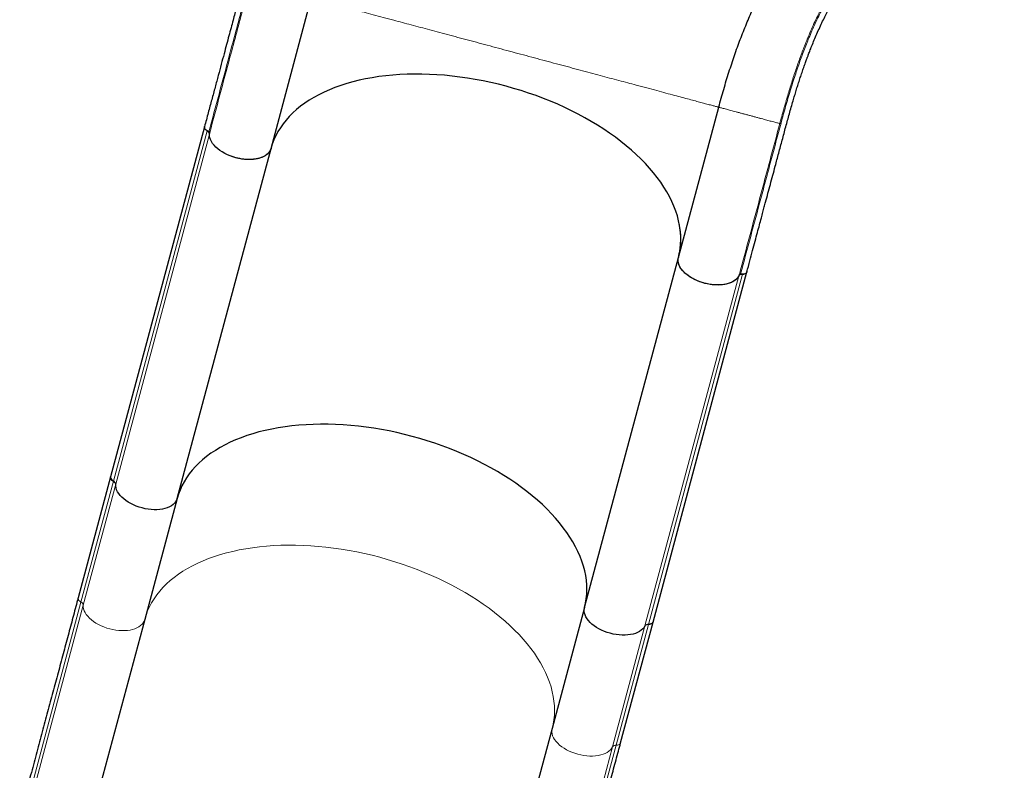
# Model space of a CAD drawing. Extents: x -96 to 723, y -33 to 712.
# Drawn here: x 177 to 224, y 199 to 235 of the extents above; entities that cross this region are included whole.
import ezdxf

# ---------------------------------------------------------------- set-up
doc = ezdxf.new("R2010")
doc.units = 0
doc.header["$LTSCALE"] = 0.125
doc.header["$MEASUREMENT"] = 0
doc.layers.add('CONTOUR', color=7, linetype='CONTINUOUS')

msp = doc.modelspace()

# ---------------------------------------------------------------- linework, layer by layer
at = {"layer": 'CONTOUR', "lineweight": 25}
for p, q in [((188.97219, 228.72712), (190.88293, 235.8581)), ((208.29071, 223.55074), (210.20145, 230.68172)), ((185.81915, 229.7565), (181.3669, 213.14046)), ((185.94336, 229.55906), (186.02605, 229.51906)), ((186.06203, 229.41484), (186.0672, 229.47276)), ((184.52013, 212.10999), (188.97239, 228.72603)), ((188.97643, 228.73997), (188.97219, 228.72712)), ((203.83865, 206.93361), (208.29091, 223.54965)), ((208.29071, 223.55074), (208.28426, 223.52363)), ((207.08467, 206.2494), (211.53693, 222.86544)), ((181.3669, 213.14046), (179.82953, 207.40294)), ((184.52013, 212.10999), (182.98277, 206.37247)), ((203.83865, 206.93361), (202.30129, 201.19609)), ((182.98277, 206.37247), (180.24973, 196.17264)), ((205.54731, 200.51188), (207.08467, 206.2494)), ((202.30129, 201.19609), (199.56825, 190.99626))]:
    msp.add_line(p, q, dxfattribs=at)
at = {"layer": 'CONTOUR', "lineweight": 18}
for p, q in [((181.49855, 212.93719), (185.9508, 229.55323)), ((181.60651, 212.79055), (186.05876, 229.40659)), ((206.86902, 206.13919), (211.32128, 222.75523)), ((206.70221, 206.06618), (211.15446, 222.68222)), ((181.49855, 212.93719), (179.96118, 207.19967)), ((181.60651, 212.79055), (180.06914, 207.05303)), ((179.96118, 207.19967), (177.22425, 196.9853)), ((180.06914, 207.05303), (177.35832, 196.9361)), ((206.70221, 206.06618), (205.16484, 200.32866)), ((206.86902, 206.13919), (205.33166, 200.40167)), ((205.16484, 200.32866), (202.45402, 190.21173)), ((205.33166, 200.40167), (202.59473, 190.1873))]:
    msp.add_line(p, q, dxfattribs=at)
at = {"layer": 'CONTOUR', "lineweight": 25, "flags": 128}
for points in [[(208.3043, 223.60131), (208.33966, 223.75862), (208.37484, 223.97091), (208.39638, 224.18624), (208.40428, 224.4043), (208.3985, 224.62478), (208.37907, 224.84738), (208.346, 225.07178), (208.29934, 225.29767), (208.23917, 225.52474), (208.16556, 225.75267), (208.07861, 225.98113), (207.97845, 226.20982), (207.86522, 226.4384), (207.73907, 226.66656), (207.60019, 226.89398), (207.44876, 227.12035), (207.28501, 227.34534), (207.10915, 227.56864), (206.92143, 227.78995), (206.72212, 228.00894), (206.51149, 228.22531), (206.28985, 228.43877), (206.05749, 228.649), (205.81475, 228.85573), (205.56196, 229.05865), (205.29947, 229.25749), (205.02767, 229.45196), (204.74691, 229.6418), (204.45761, 229.82674), (204.16015, 230.00652), (203.85497, 230.18089), (203.54248, 230.34961), (203.22312, 230.51243), (202.89734, 230.66914), (202.56559, 230.81951), (202.22834, 230.96333), (201.88606, 231.1004), (201.53923, 231.23053), (201.18833, 231.35354), (200.83386, 231.46925), (200.47631, 231.57751), (200.11617, 231.67816), (199.75396, 231.77106), (199.39018, 231.85609), (199.02534, 231.93311), (198.65995, 232.00203), (198.29452, 232.06275), (197.92957, 232.11518), (197.56559, 232.15925), (197.2031, 232.1949), (196.84262, 232.22208), (196.48463, 232.24075), (196.12965, 232.25089), (195.77816, 232.25247), (195.43067, 232.2455), (195.08765, 232.22999), (194.7496, 232.20596), (194.41697, 232.17345), (194.09023, 232.13249), (193.76985, 232.08315), (193.45626, 232.02549), (193.14992, 231.9596), (192.85124, 231.88557), (192.56064, 231.80349), (192.27854, 231.7135), (192.00532, 231.6157), (191.74137, 231.51025), (191.48706, 231.39728), (191.24273, 231.27695), (191.00875, 231.14944), (190.78542, 231.01492), (190.57307, 230.87357), (190.37199, 230.72561), (190.18246, 230.57122), (190.00474, 230.41064), (189.83909, 230.24408), (189.68574, 230.07178), (189.5449, 229.89398), (189.41677, 229.71092), (189.30153, 229.52286), (189.19934, 229.33007), (189.11034, 229.13282), (189.03465, 228.93138), (188.97618, 228.74004)], [(185.9508, 229.55323), (185.89827, 229.58926), (185.85709, 229.62968), (185.82935, 229.67245), (185.81647, 229.71537), (185.81909, 229.75628), (185.82109, 229.76291)], [(188.97239, 228.72603), (188.94376, 228.64681), (188.90157, 228.57205), (188.84625, 228.50246), (188.7783, 228.43871), (188.69839, 228.3814), (188.60727, 228.33109), (188.50581, 228.28824), (188.39498, 228.25328), (188.27583, 228.22652), (188.14951, 228.20824), (188.01722, 228.19859), (187.88022, 228.19769), (187.73981, 228.20552), (187.59735, 228.22203), (187.45417, 228.24704), (187.31166, 228.28033), (187.17117, 228.32157), (187.03404, 228.37038), (186.90158, 228.42628), (186.77506, 228.48874), (186.65567, 228.55717), (186.54456, 228.63091), (186.44279, 228.70927), (186.35132, 228.79149), (186.27104, 228.87678), (186.20271, 228.96434), (186.14698, 229.05334), (186.10437, 229.14291), (186.07531, 229.23221), (186.06005, 229.32039), (186.05876, 229.40659)], [(211.15446, 222.68222), (211.11024, 222.60821), (211.05294, 222.53947), (210.98312, 222.47667), (210.90144, 222.4204), (210.80868, 222.3712), (210.70572, 222.32953), (210.59354, 222.2958), (210.47323, 222.27033), (210.34591, 222.25336), (210.21282, 222.24505), (210.07521, 222.24548), (209.9344, 222.25465), (209.79174, 222.27247), (209.64858, 222.29877), (209.50629, 222.3333), (209.36622, 222.37572), (209.22973, 222.42565), (209.09809, 222.48259), (208.97258, 222.546), (208.85439, 222.61529), (208.74464, 222.68979), (208.64439, 222.76878), (208.55458, 222.85152), (208.47609, 222.93722), (208.40964, 223.02506), (208.35589, 223.11419), (208.31533, 223.20378), (208.28836, 223.29296), (208.27524, 223.38089), (208.27609, 223.46673), (208.29091, 223.54965)], [(211.53693, 222.86544), (211.53687, 222.86522), (211.51869, 222.82848), (211.48607, 222.79775), (211.44066, 222.77458), (211.38478, 222.76017), (211.32128, 222.75523)], [(211.53875, 222.91241), (211.53967, 222.90609), (211.53867, 222.87311)], [(203.83865, 206.93361), (203.8874, 207.14257), (203.92258, 207.35487), (203.94413, 207.5702), (203.95202, 207.78826), (203.94625, 208.00874), (203.92681, 208.23133), (203.89374, 208.45574), (203.84709, 208.68163), (203.78691, 208.9087), (203.7133, 209.13662), (203.62635, 209.36509), (203.52619, 209.59377), (203.41296, 209.82236), (203.28682, 210.05052), (203.14793, 210.27794), (202.99651, 210.50431), (202.83275, 210.7293), (202.65689, 210.9526), (202.46917, 211.1739), (202.26986, 211.39289), (202.05924, 211.60927), (201.83759, 211.82272), (201.60523, 212.03296), (201.36249, 212.23968), (201.1097, 212.44261), (200.84722, 212.64145), (200.57541, 212.83592), (200.29466, 213.02576), (200.00535, 213.2107), (199.7079, 213.39048), (199.40271, 213.56485), (199.09022, 213.73356), (198.77086, 213.89639), (198.44508, 214.0531), (198.11333, 214.20346), (197.77608, 214.34728), (197.43381, 214.48436), (197.08697, 214.61449), (196.73608, 214.7375), (196.3816, 214.85321), (196.02405, 214.96147), (195.66392, 215.06212), (195.30171, 215.15502), (194.93793, 215.24004), (194.57309, 215.31707), (194.2077, 215.38599), (193.84227, 215.44671), (193.47731, 215.49914), (193.11333, 215.54321), (192.75085, 215.57886), (192.39036, 215.60604), (192.03237, 215.62471), (191.67739, 215.63484), (191.32591, 215.63643), (190.97842, 215.62946), (190.6354, 215.61395), (190.29734, 215.58992), (189.96471, 215.55741), (189.63798, 215.51645), (189.31759, 215.46711), (189.00401, 215.40945), (188.69766, 215.34356), (188.39898, 215.26952), (188.10839, 215.18745), (187.82628, 215.09745), (187.55307, 214.99966), (187.28912, 214.8942), (187.0348, 214.78123), (186.79048, 214.66091), (186.55649, 214.5334), (186.33317, 214.39887), (186.12081, 214.25753), (185.91973, 214.10956), (185.7302, 213.95518), (185.55249, 213.7946), (185.38684, 213.62804), (185.23349, 213.45574), (185.09265, 213.27793), (184.96452, 213.09488), (184.84928, 212.90682), (184.74708, 212.71403), (184.65808, 212.51678), (184.5824, 212.31534), (184.52013, 212.10999)], [(203.83865, 206.93361), (203.8874, 207.14257), (203.92258, 207.35487), (203.94413, 207.5702), (203.95202, 207.78826), (203.94625, 208.00874), (203.92681, 208.23133), (203.89374, 208.45574), (203.84709, 208.68163), (203.78691, 208.9087), (203.7133, 209.13662), (203.62635, 209.36509), (203.52619, 209.59377), (203.41296, 209.82236), (203.28682, 210.05052), (203.14793, 210.27794), (202.99651, 210.50431), (202.83275, 210.7293), (202.65689, 210.9526), (202.46917, 211.1739), (202.26986, 211.39289), (202.05924, 211.60927), (201.83759, 211.82272), (201.60523, 212.03296), (201.36249, 212.23968), (201.1097, 212.44261), (200.84722, 212.64145), (200.57541, 212.83592), (200.29466, 213.02576), (200.00535, 213.2107), (199.7079, 213.39048), (199.40271, 213.56485), (199.09022, 213.73356), (198.77086, 213.89639), (198.44508, 214.0531), (198.11333, 214.20346), (197.77608, 214.34728), (197.43381, 214.48436), (197.08697, 214.61449), (196.73608, 214.7375), (196.3816, 214.85321), (196.02405, 214.96147), (195.66392, 215.06212), (195.30171, 215.15502), (194.93793, 215.24004), (194.57309, 215.31707), (194.2077, 215.38599), (193.84227, 215.44671), (193.47731, 215.49914), (193.11333, 215.54321), (192.75085, 215.57886), (192.39036, 215.60604), (192.03237, 215.62471), (191.67739, 215.63484), (191.32591, 215.63643), (190.97842, 215.62946), (190.6354, 215.61395), (190.29734, 215.58992), (189.96471, 215.55741), (189.63798, 215.51645), (189.31759, 215.46711), (189.00401, 215.40945), (188.69766, 215.34356), (188.39898, 215.26952), (188.10839, 215.18745), (187.82628, 215.09745), (187.55307, 214.99966), (187.28912, 214.8942), (187.0348, 214.78123), (186.79048, 214.66091), (186.55649, 214.5334), (186.33317, 214.39887), (186.12081, 214.25753), (185.91973, 214.10956), (185.7302, 213.95518), (185.55249, 213.7946), (185.38684, 213.62804), (185.23349, 213.45574), (185.09265, 213.27793), (184.96452, 213.09488), (184.84928, 212.90682), (184.74708, 212.71403), (184.65808, 212.51678), (184.5824, 212.31534), (184.52013, 212.10999)], [(181.3669, 213.14046), (181.36684, 213.14023), (181.36421, 213.09933), (181.3771, 213.0564), (181.40484, 213.01364), (181.44602, 212.97321), (181.49855, 212.93719)], [(181.49855, 212.93719), (181.44602, 212.97321), (181.40484, 213.01364), (181.3771, 213.0564), (181.36421, 213.09933), (181.36684, 213.14023), (181.3669, 213.14046)], [(184.52013, 212.10999), (184.4915, 212.03077), (184.44932, 211.95601), (184.39399, 211.88642), (184.32605, 211.82267), (184.24613, 211.76536), (184.15501, 211.71505), (184.05355, 211.6722), (183.94272, 211.63723), (183.82358, 211.61048), (183.69726, 211.59219), (183.56496, 211.58255), (183.42796, 211.58164), (183.28756, 211.58948), (183.14509, 211.60598), (183.00192, 211.631), (182.85941, 211.66429), (182.71892, 211.70553), (182.58179, 211.75433), (182.44933, 211.81023), (182.3228, 211.8727), (182.20341, 211.94113), (182.0923, 212.01487), (181.99053, 212.09323), (181.89907, 212.17544), (181.81879, 212.26074), (181.75045, 212.3483), (181.69472, 212.43729), (181.65212, 212.52687), (181.62305, 212.61617), (181.6078, 212.70434), (181.60651, 212.79055)], [(184.52013, 212.10999), (184.4915, 212.03077), (184.44932, 211.95601), (184.39399, 211.88642), (184.32605, 211.82267), (184.24613, 211.76536), (184.15501, 211.71505), (184.05355, 211.6722), (183.94272, 211.63723), (183.82358, 211.61048), (183.69726, 211.59219), (183.56496, 211.58255), (183.42796, 211.58164), (183.28756, 211.58948), (183.14509, 211.60598), (183.00192, 211.631), (182.85941, 211.66429), (182.71892, 211.70553), (182.58179, 211.75433), (182.44933, 211.81023), (182.3228, 211.8727), (182.20341, 211.94113), (182.0923, 212.01487), (181.99053, 212.09323), (181.89907, 212.17544), (181.81879, 212.26074), (181.75045, 212.3483), (181.69472, 212.43729), (181.65212, 212.52687), (181.62305, 212.61617), (181.6078, 212.70434), (181.60651, 212.79055)], [(206.70221, 206.06618), (206.65798, 205.99217), (206.60069, 205.92343), (206.53087, 205.86063), (206.44918, 205.80436), (206.35642, 205.75515), (206.25346, 205.71349), (206.14129, 205.67976), (206.02097, 205.65429), (205.89366, 205.63732), (205.76056, 205.62901), (205.62295, 205.62944), (205.48214, 205.63861), (205.33948, 205.65643), (205.19632, 205.68273), (205.05403, 205.71725), (204.91397, 205.75968), (204.77747, 205.8096), (204.64584, 205.86655), (204.52033, 205.92996), (204.40213, 205.99925), (204.29239, 206.07375), (204.19213, 206.15274), (204.10233, 206.23548), (204.02383, 206.32118), (203.95739, 206.40901), (203.90363, 206.49815), (203.86308, 206.58774), (203.83611, 206.67692), (203.82299, 206.76485), (203.82384, 206.85068), (203.83865, 206.93361)], [(206.70221, 206.06618), (206.65798, 205.99217), (206.60069, 205.92343), (206.53087, 205.86063), (206.44918, 205.80436), (206.35642, 205.75515), (206.25346, 205.71349), (206.14129, 205.67976), (206.02097, 205.65429), (205.89366, 205.63732), (205.76056, 205.62901), (205.62295, 205.62944), (205.48214, 205.63861), (205.33948, 205.65643), (205.19632, 205.68273), (205.05403, 205.71725), (204.91397, 205.75968), (204.77747, 205.8096), (204.64584, 205.86655), (204.52033, 205.92996), (204.40213, 205.99925), (204.29239, 206.07375), (204.19213, 206.15274), (204.10233, 206.23548), (204.02383, 206.32118), (203.95739, 206.40901), (203.90363, 206.49815), (203.86308, 206.58774), (203.83611, 206.67692), (203.82299, 206.76485), (203.82384, 206.85068), (203.83865, 206.93361)], [(206.86902, 206.13919), (206.93253, 206.14412), (206.9884, 206.15854), (207.03381, 206.18171), (207.06643, 206.21244), (207.08461, 206.24918), (207.08467, 206.2494)], [(207.08467, 206.2494), (207.08461, 206.24918), (207.06643, 206.21244), (207.03381, 206.18171), (206.9884, 206.15854), (206.93253, 206.14412), (206.86902, 206.13919)]]:
    msp.add_lwpolyline(points, dxfattribs=at)
at = {"layer": 'CONTOUR', "lineweight": 18, "flags": 128}
for points in [[(202.30129, 201.19609), (202.35004, 201.40505), (202.38522, 201.61735), (202.40677, 201.83268), (202.41466, 202.05074), (202.40888, 202.27122), (202.38945, 202.49381), (202.35638, 202.71822), (202.30972, 202.94411), (202.24955, 203.17118), (202.17594, 203.3991), (202.08899, 203.62757), (201.98883, 203.85625), (201.8756, 204.08484), (201.74945, 204.313), (201.61057, 204.54042), (201.45915, 204.76679), (201.29539, 204.99178), (201.11953, 205.21508), (200.93181, 205.43638), (200.7325, 205.65537), (200.52187, 205.87175), (200.30023, 206.0852), (200.06787, 206.29544), (199.82513, 206.50216), (199.57234, 206.70509), (199.30985, 206.90393), (199.03805, 207.0984), (198.75729, 207.28824), (198.46799, 207.47318), (198.17053, 207.65296), (197.86535, 207.82733), (197.55286, 207.99605), (197.2335, 208.15887), (196.90772, 208.31558), (196.57597, 208.46594), (196.23872, 208.60977), (195.89644, 208.74684), (195.54961, 208.87697), (195.19871, 208.99998), (194.84424, 209.11569), (194.48669, 209.22395), (194.12655, 209.3246), (193.76434, 209.4175), (193.40057, 209.50252), (193.03573, 209.57955), (192.67034, 209.64847), (192.30491, 209.70919), (191.93995, 209.76162), (191.57597, 209.80569), (191.21348, 209.84134), (190.853, 209.86852), (190.49501, 209.88719), (190.14003, 209.89732), (189.78854, 209.89891), (189.44105, 209.89194), (189.09804, 209.87643), (188.75998, 209.8524), (188.42735, 209.81989), (188.10061, 209.77893), (187.78023, 209.72959), (187.46664, 209.67193), (187.1603, 209.60604), (186.86162, 209.532), (186.57102, 209.44993), (186.28892, 209.35993), (186.0157, 209.26214), (185.75175, 209.15668), (185.49744, 209.04371), (185.25312, 208.92339), (185.01913, 208.79588), (184.7958, 208.66135), (184.58345, 208.52001), (184.38237, 208.37205), (184.19284, 208.21766), (184.01512, 208.05708), (183.84948, 207.89052), (183.69612, 207.71822), (183.55529, 207.54041), (183.42716, 207.35736), (183.31191, 207.1693), (183.20972, 206.97651), (183.12072, 206.77926), (183.04503, 206.57782), (182.98277, 206.37247)], [(179.96118, 207.19967), (179.90866, 207.23569), (179.86747, 207.27612), (179.83973, 207.31889), (179.82685, 207.36181), (179.82947, 207.40271), (179.82953, 207.40294)], [(182.98277, 206.37247), (182.95414, 206.29325), (182.91196, 206.21849), (182.85663, 206.1489), (182.78868, 206.08515), (182.70877, 206.02784), (182.61765, 205.97753), (182.51619, 205.93468), (182.40536, 205.89971), (182.28621, 205.87296), (182.15989, 205.85468), (182.0276, 205.84503), (181.8906, 205.84412), (181.75019, 205.85196), (181.60773, 205.86846), (181.46455, 205.89348), (181.32204, 205.92677), (181.18155, 205.96801), (181.04442, 206.01681), (180.91196, 206.07271), (180.78544, 206.13518), (180.66605, 206.20361), (180.55494, 206.27735), (180.45317, 206.35571), (180.36171, 206.43792), (180.28142, 206.52322), (180.21309, 206.61078), (180.15736, 206.69977), (180.11475, 206.78935), (180.08569, 206.87865), (180.07044, 206.96682), (180.06914, 207.05303)], [(205.16484, 200.32866), (205.12062, 200.25465), (205.06332, 200.18591), (204.9935, 200.12311), (204.91182, 200.06684), (204.81906, 200.01763), (204.7161, 199.97597), (204.60392, 199.94224), (204.48361, 199.91677), (204.35629, 199.8998), (204.2232, 199.89149), (204.08559, 199.89192), (203.94478, 199.90109), (203.80212, 199.91891), (203.65896, 199.94521), (203.51667, 199.97974), (203.37661, 200.02216), (203.24011, 200.07209), (203.10847, 200.12903), (202.98296, 200.19244), (202.86477, 200.26173), (202.75502, 200.33623), (202.65477, 200.41522), (202.56496, 200.49796), (202.48647, 200.58366), (202.42002, 200.67149), (202.36627, 200.76063), (202.32571, 200.85022), (202.29875, 200.9394), (202.28562, 201.02733), (202.28647, 201.11316), (202.30129, 201.19609)], [(205.54731, 200.51188), (205.54725, 200.51166), (205.52907, 200.47492), (205.49645, 200.44419), (205.45104, 200.42102), (205.39516, 200.4066), (205.33166, 200.40167)]]:
    msp.add_lwpolyline(points, dxfattribs=at)
at = {"layer": 'CONTOUR', "lineweight": 25}
for centre, start, end in [((185.88038, 229.38832), 5.849462, 66.8756), ((211.29981, 222.5772), 83.124398, 144.150532), ((181.42812, 212.77228), 5.849462, 66.8756), ((206.84756, 205.96116), 83.124398, 144.150532)]:
    msp.add_arc(centre, 0.17932, start, end, dxfattribs=at)
at = {"layer": 'CONTOUR', "lineweight": 18}
for centre, start, end in [((179.89076, 207.03476), 5.849462, 66.8756), ((205.31019, 200.22364), 83.124398, 144.150532)]:
    msp.add_arc(centre, 0.17932, start, end, dxfattribs=at)
at = {"layer": 'CONTOUR', "lineweight": 25}
for points, knots in [([(210.11036, 265.52164), (210.05405, 265.48914), (209.84409, 265.36792), (209.48955, 265.16414), (209.05596, 264.90884), (208.65019, 264.662), (208.27464, 264.42711), (207.92905, 264.2053), (207.60742, 263.99406), (207.29931, 263.78735), (206.85993, 263.4865), (206.29185, 263.08443), (205.60056, 262.57297), (204.84629, 261.99104), (204.02716, 261.3289), (203.14351, 260.57705), (202.27187, 259.79787), (201.49143, 259.06594), (200.79764, 258.38837), (200.18531, 257.76988), (199.5763, 257.13376), (198.96725, 256.47596), (198.35157, 255.78815), (197.72327, 255.06136), (197.22825, 254.4676), (196.87405, 254.03198), (196.6711, 253.77921), (196.48924, 253.55009), (196.3296, 253.3469), (196.19958, 253.17991), (196.09654, 253.04665), (196.01888, 252.94568), (195.95255, 252.85907), (195.8859, 252.77172), (195.80647, 252.66716), (195.70677, 252.53521), (195.58697, 252.37555), (195.44743, 252.18806), (195.29295, 251.97852), (194.97534, 251.5432), (194.53249, 250.92039), (193.9837, 250.11786), (193.4826, 249.35775), (193.00735, 248.61018), (192.55313, 247.86906), (192.11786, 247.13202), (191.69949, 246.39629), (191.29621, 245.65892), (190.92028, 244.94322), (190.57041, 244.25001), (190.24528, 243.58004), (189.93249, 242.90851), (189.63207, 242.23525), (189.34153, 241.55393), (189.05836, 240.85674), (188.82361, 240.24695), (188.63315, 239.72895), (188.48425, 239.30936), (188.34285, 238.89561), (188.21339, 238.50192), (188.09903, 238.14114), (187.99912, 237.81552), (187.91441, 237.53133), (187.84024, 237.2764), (187.77111, 237.03372), (187.7002, 236.77991), (187.62607, 236.51002), (187.54864, 236.22408), (187.47478, 235.94854), (187.40318, 235.68003), (187.33247, 235.41408), (187.25425, 235.11983), (187.1681, 234.79606), (187.07382, 234.44268), (186.97138, 234.05967), (186.86085, 233.64703), (186.74024, 233.19703), (186.60933, 232.70874), (186.46792, 232.1812), (186.31784, 231.62121), (186.15911, 231.02877), (185.99169, 230.40387), (185.87717, 229.97646), (185.81846, 229.75735)], [0, 0, 0, 0, 0.00469187, 0.01749442, 0.02953685, 0.04080739, 0.05129892, 0.06084034, 0.06964039, 0.07815904, 0.08660907, 0.10645141, 0.12590362, 0.14504213, 0.17063617, 0.19623, 0.22182331, 0.24741298, 0.2660309, 0.28478734, 0.3037198, 0.32282899, 0.34245155, 0.36296799, 0.38437804, 0.3919086, 0.39886837, 0.40510062, 0.41060538, 0.41538265, 0.41862589, 0.42136978, 0.42352308, 0.4255973, 0.42839127, 0.43191429, 0.43616635, 0.44114745, 0.44685255, 0.45280681, 0.47559879, 0.49573159, 0.51507395, 0.53400605, 0.55267919, 0.57109339, 0.58933145, 0.60756603, 0.62580408, 0.64218469, 0.65856763, 0.67495153, 0.69133517, 0.70776766, 0.72469835, 0.74223508, 0.75232103, 0.76259778, 0.77297633, 0.78268743, 0.79155326, 0.7995726, 0.80674473, 0.81259404, 0.81848211, 0.82478141, 0.83149095, 0.8386094, 0.84613504, 0.85209058, 0.85869583, 0.86603604, 0.87411202, 0.88292513, 0.89247591, 0.9027646, 0.91379151, 0.92613533, 0.9392891, 0.95325253, 0.96802553, 0.98360805, 1, 1, 1, 1]), ([(210.20145, 230.68172), (210.27953, 230.96627), (210.43568, 231.53538), (210.68522, 232.35293), (210.94703, 233.14404), (211.22306, 233.90633), (211.51389, 234.6412), (211.84092, 235.39655), (212.20926, 236.16711), (212.62498, 236.94807), (213.06815, 237.6964), (213.54058, 238.4145), (214.0441, 239.10482), (214.58058, 239.76985), (215.15193, 240.41204), (215.76007, 241.0338), (216.40682, 241.63748), (217.0558, 242.1927), (217.70076, 242.70409), (218.33533, 243.1752), (219.00017, 243.63913), (219.69667, 244.09676), (220.39973, 244.53594), (220.88605, 244.82074), (221.11781, 244.95647)], [0, 0, 0, 0, 0.041821808, 0.083644046, 0.125466517, 0.167289045, 0.209111978, 0.250935123, 0.301122151, 0.351309544, 0.401496583, 0.4516839, 0.501872599, 0.552061297, 0.602248614, 0.652435653, 0.702623046, 0.752810074, 0.794633219, 0.836456152, 0.87827868, 0.92010115, 0.961923388, 1, 1, 1, 1]), ([(211.53593, 222.86234), (211.58324, 223.03891), (211.67423, 223.37847), (211.80526, 223.86747), (211.92539, 224.31578), (212.03462, 224.72342), (212.13246, 225.08854), (212.21903, 225.41165), (212.29452, 225.69338), (212.3619, 225.94489), (212.47904, 226.38208), (212.65157, 227.02605), (212.85898, 227.80044), (213.04696, 228.50211), (213.2134, 229.12527), (213.381, 229.7527), (213.55178, 230.37556), (213.69192, 230.86611), (213.80004, 231.23049), (213.87442, 231.47512), (213.9508, 231.71983), (214.02927, 231.96454), (214.1099, 232.20907), (214.1913, 232.44891), (214.26002, 232.64561), (214.31297, 232.79387), (214.34856, 232.89218), (214.37764, 232.97156), (214.40132, 233.03561), (214.42375, 233.09584), (214.44944, 233.16424), (214.48173, 233.24936), (214.52037, 233.34988), (214.58454, 233.51436), (214.67526, 233.74048), (214.79474, 234.02618), (214.92359, 234.32069), (215.05805, 234.61356), (215.19349, 234.89444), (215.32581, 235.15613), (215.45222, 235.39501), (215.57324, 235.61423), (215.69014, 235.81777), (215.80638, 236.01255), (215.92256, 236.20003), (216.04242, 236.38647), (216.15529, 236.55555), (216.26292, 236.71149), (216.36356, 236.8532), (216.47129, 237.00042), (216.58399, 237.1497), (216.69511, 237.29235), (216.79749, 237.42004), (216.88329, 237.52447), (216.95293, 237.60759), (217.0112, 237.67612), (217.06951, 237.74378), (217.13553, 237.81929), (217.21299, 237.90639), (217.30228, 238.00486), (217.40188, 238.11236), (217.58859, 238.30925), (217.87108, 238.59284), (218.19038, 238.89063), (218.44742, 239.11821), (218.62191, 239.26813), (218.78146, 239.40165), (218.91612, 239.5118), (219.02894, 239.60249), (219.12909, 239.6819), (219.23543, 239.76507), (219.36295, 239.86335), (219.51457, 239.97816), (219.69283, 240.1104), (219.88575, 240.25043), (220.08637, 240.39289), (220.28745, 240.53272), (220.47784, 240.66256), (220.65716, 240.78278), (220.82512, 240.89371), (220.99148, 241.00206), (221.1627, 241.1121), (221.34914, 241.23036), (221.56174, 241.3633), (221.81478, 241.51912), (222.11257, 241.69933), (222.45962, 241.90556), (222.85238, 242.13395), (223.28559, 242.38379), (223.58615, 242.55729), (223.74242, 242.64749)], [0, 0, 0, 0, 0.01939531, 0.03730091, 0.05371678, 0.06864294, 0.08207936, 0.09382578, 0.10413519, 0.1130259, 0.12145247, 0.15215706, 0.18375887, 0.20648968, 0.22923269, 0.25207015, 0.2752806, 0.29888824, 0.30849123, 0.31826799, 0.3282197, 0.33834665, 0.34864882, 0.35912583, 0.36921307, 0.37441791, 0.37880274, 0.38236793, 0.38511379, 0.38747964, 0.3905672, 0.3944727, 0.39919594, 0.40450797, 0.41748219, 0.43134442, 0.44609501, 0.46143425, 0.47619547, 0.49026108, 0.50363051, 0.51563839, 0.52727947, 0.5386381, 0.54971478, 0.56061976, 0.57230703, 0.5807434, 0.58963487, 0.59898149, 0.60878333, 0.61841142, 0.62680465, 0.63394583, 0.63916722, 0.64343271, 0.64772268, 0.65282652, 0.65874426, 0.66547591, 0.6730163, 0.6809268, 0.70637108, 0.73270313, 0.74468075, 0.75557567, 0.76528663, 0.77381247, 0.77967943, 0.78516572, 0.79123701, 0.79794878, 0.80677402, 0.81650697, 0.82708376, 0.83764266, 0.84791283, 0.85789472, 0.8662216, 0.87433744, 0.88224249, 0.88995942, 0.89839973, 0.90803636, 0.91887003, 0.93217077, 0.94692387, 0.96314349, 0.98083788, 1, 1, 1, 1]), ([(210.15815, 230.69333), (210.16474, 230.69156), (210.19777, 230.68271), (210.19981, 230.68216), (210.20145, 230.68172)], [0, 0, 0, 0, 0.19984155, 1, 1, 1, 1]), ([(185.82228, 229.75629), (185.81871, 229.74828), (185.81177, 229.7327), (185.81787, 229.71474), (185.82082, 229.70603)], [0, 0, 0, 0, 0.5147328, 1, 1, 1, 1]), ([(186.02709, 229.51867), (186.03334, 229.51598), (186.04584, 229.5106), (186.05931, 229.49884), (186.06797, 229.48607), (186.06761, 229.47798), (186.06743, 229.47393)], [0, 0, 0, 0, 0.24992944, 0.49999147, 0.7499295, 1, 1, 1, 1]), ([(187.30108, 228.28417), (187.23886, 228.30097), (187.17216, 228.31898), (187.10903, 228.34383), (187.10479, 228.3455)], [0, 0, 0, 0, 0.93284279, 1, 1, 1, 1]), ([(188.97219, 228.72712), (188.96012, 228.69136), (188.93608, 228.62016), (188.86897, 228.52352), (188.78016, 228.43675), (188.67011, 228.36135), (188.54032, 228.29897), (188.3929, 228.25083), (188.23107, 228.21701), (188.05682, 228.19879), (187.87327, 228.19643), (187.68401, 228.20962), (187.49832, 228.23626), (187.37803, 228.26568), (187.32095, 228.27963)], [0, 0, 0, 0, 0.0843458, 0.16793565, 0.2522357, 0.33661363, 0.42017269, 0.50437246, 0.58867337, 0.67224214, 0.7565424, 0.84094929, 0.92452971, 1, 1, 1, 1]), ([(208.29071, 223.55074), (208.31911, 223.67279), (208.37585, 223.91665), (208.40913, 224.29497), (208.39895, 224.68087), (208.37356, 224.95432), (208.33979, 225.09949), (208.33678, 225.11242)], [0, 0, 0, 0, 0.24415501, 0.48778126, 0.73192971, 0.97613143, 1, 1, 1, 1]), ([(211.17952, 222.74457), (211.16043, 222.70049), (211.12171, 222.61105), (211.01437, 222.49606), (210.87251, 222.39824), (210.69926, 222.32298), (210.49718, 222.27084), (210.27535, 222.24456), (210.0365, 222.24395), (209.79141, 222.2695), (209.54255, 222.32046), (209.30161, 222.39499), (209.07108, 222.49184), (208.86135, 222.60674), (208.67459, 222.73865), (208.51934, 222.8814), (208.39802, 223.03347), (208.3121, 223.19328), (208.27656, 223.33079), (208.27139, 223.44204), (208.27997, 223.49643), (208.28426, 223.52363)], [0, 0, 0, 0, 0.0540518, 0.10966566, 0.1637177, 0.21933563, 0.27345703, 0.32915926, 0.38320431, 0.43881908, 0.49290902, 0.54857525, 0.6025702, 0.65811724, 0.71226981, 0.76798905, 0.82206695, 0.87769928, 0.93772898, 0.96886468, 1, 1, 1, 1]), ([(211.17971, 222.74513), (211.18158, 222.74872), (211.18532, 222.75591), (211.19919, 222.76265), (211.21674, 222.7661), (211.23026, 222.76451), (211.23702, 222.76371)], [0, 0, 0, 0, 0.24992944, 0.49999147, 0.7499295, 1, 1, 1, 1]), ([(211.23802, 222.76354), (211.27228, 222.75972), (211.3408, 222.75209), (211.43205, 222.76808), (211.49951, 222.80315), (211.53307, 222.84165), (211.53586, 222.8677), (211.53649, 222.87361)], [0, 0, 0, 0, 0.23290595, 0.46580631, 0.69865631, 0.93164971, 1, 1, 1, 1]), ([(179.82953, 207.40294), (179.81045, 207.33171), (179.75509, 207.12513), (179.66208, 206.77801), (179.54998, 206.35963), (179.43617, 205.93488), (179.32075, 205.50413), (179.20378, 205.0676), (179.08534, 204.62557), (178.96549, 204.17828), (178.8443, 203.72601), (178.72185, 203.26902), (178.59821, 202.80758), (178.47345, 202.34197), (178.34764, 201.87245), (178.22086, 201.3993), (178.09319, 200.92282), (177.96469, 200.44326), (177.83545, 199.96093), (177.70554, 199.4761), (177.57504, 198.98907), (177.44403, 198.50011), (177.31257, 198.0095), (177.183, 197.52593), (177.09714, 197.20553), (177.05534, 197.0495)], [0, 0, 0, 0, 0.02341524, 0.06790736, 0.11240026, 0.15689316, 0.20138607, 0.24587897, 0.29037187, 0.33486478, 0.37935768, 0.42385059, 0.46834349, 0.51283639, 0.5573293, 0.6018222, 0.64631511, 0.69080801, 0.73530091, 0.77979382, 0.82428672, 0.86877962, 0.91327253, 0.95776543, 1, 1, 1, 1]), ([(202.77311, 190.15844), (202.79629, 190.24496), (202.86353, 190.49588), (202.97463, 190.91051), (203.10624, 191.40171), (203.23746, 191.8914), (203.36818, 192.37928), (203.49835, 192.86508), (203.62789, 193.3485), (203.75671, 193.82927), (203.88474, 194.30709), (204.0119, 194.78168), (204.13813, 195.25276), (204.26334, 195.72006), (204.38747, 196.1833), (204.51043, 196.64221), (204.63216, 197.09651), (204.75258, 197.54594), (204.87163, 197.99022), (204.98923, 198.42911), (205.10531, 198.86233), (205.21982, 199.28967), (205.33263, 199.71071), (205.44198, 200.11879), (205.51281, 200.38315), (205.54731, 200.51188)], [0, 0, 0, 0, 0.02341524, 0.06790736, 0.11240026, 0.15689316, 0.20138607, 0.24587897, 0.29037187, 0.33486478, 0.37935768, 0.42385059, 0.46834349, 0.51283639, 0.5573293, 0.6018222, 0.64631511, 0.69080801, 0.73530091, 0.77979382, 0.82428672, 0.86877962, 0.91327253, 0.95776543, 1, 1, 1, 1])]:
    msp.add_open_spline(points, degree=3, knots=knots, dxfattribs=at)
at = {"layer": 'CONTOUR', "lineweight": 18}
for points, knots in [([(222.68515, 242.39931), (222.44415, 242.25913), (221.9621, 241.97874), (221.28029, 241.56282), (220.63149, 241.14983), (220.01873, 240.73872), (219.44095, 240.32791), (218.89738, 239.91557), (218.38689, 239.49976), (217.90812, 239.07849), (217.45964, 238.64988), (217.03975, 238.21189), (216.64675, 237.76257), (216.25412, 237.26902), (215.86545, 236.72529), (215.48335, 236.12337), (215.12721, 235.49144), (214.79353, 234.82531), (214.50918, 234.18823), (214.26615, 233.58921), (214.05902, 233.0382), (213.85819, 232.46359), (213.66261, 231.86428), (213.4711, 231.23833), (213.28216, 230.58605), (213.15955, 230.13243), (213.09822, 229.90553)], [0, 0, 0, 0, 0.04164164, 0.08329158, 0.12493657, 0.16659743, 0.20823054, 0.24987158, 0.29153846, 0.33318789, 0.37486343, 0.41655037, 0.45823071, 0.49990514, 0.54993179, 0.59994516, 0.64997312, 0.6999798, 0.75000318, 0.78572446, 0.82145349, 0.85716785, 0.89287992, 0.92859187, 0.9642821, 1, 1, 1, 1]), ([(213.15594, 229.92508), (213.22786, 230.18952), (213.37167, 230.71832), (213.59381, 231.47178), (213.81985, 232.18863), (214.05242, 232.8699), (214.29301, 233.51813), (214.55991, 234.17612), (214.85755, 234.83858), (215.19191, 235.50153), (215.5485, 236.12993), (215.93081, 236.72808), (216.31944, 237.2682), (216.71183, 237.75845), (217.10445, 238.20478), (217.52383, 238.63996), (217.97171, 239.06596), (218.44977, 239.48482), (218.93517, 239.87875), (219.42394, 240.2502), (219.91187, 240.60089), (220.42527, 240.9515), (220.96459, 241.30315), (221.52987, 241.65651), (222.1196, 242.01254), (222.53234, 242.25213), (222.73881, 242.37198)], [0, 0, 0, 0, 0.04178283, 0.08355101, 0.12534175, 0.1670988, 0.20886431, 0.25060583, 0.30069104, 0.35073996, 0.40079133, 0.45081024, 0.50082607, 0.54248003, 0.58413022, 0.62577816, 0.66740659, 0.70900138, 0.75060629, 0.7862426, 0.82186031, 0.85750081, 0.8931228, 0.92875008, 0.96435832, 1, 1, 1, 1]), ([(187.94578, 236.67856), (187.83871, 236.27986), (187.62452, 235.48226), (187.3062, 234.29204), (186.77301, 232.30265), (186.34677, 230.7118), (186.02709, 229.51867)], [0, 0, 0, 0, 0.16659967, 0.33328148, 0.49996598, 1, 1, 1, 1]), ([(186.06743, 229.47393), (186.38714, 230.66705), (186.81341, 232.25788), (187.34642, 234.24729), (187.66554, 235.43752), (187.87918, 236.23542), (187.986, 236.63437)], [0, 0, 0, 0, 0.49999956, 0.6666661, 0.83333295, 1, 1, 1, 1]), ([(190.92623, 235.8465), (190.94254, 235.84213), (190.9806, 235.83193), (191.09875, 235.80028), (191.27136, 235.75403), (191.48336, 235.69722), (191.72354, 235.63286), (191.98395, 235.56309), (192.27962, 235.48386), (192.61062, 235.39517), (192.97703, 235.29699), (193.37887, 235.18932), (193.81596, 235.0722), (194.28778, 234.94578), (194.75152, 234.82152), (195.19716, 234.70211), (195.61619, 234.58983), (196.05241, 234.47295), (196.50501, 234.35167), (196.97302, 234.22627), (197.45494, 234.09714), (197.94922, 233.9647), (198.4542, 233.82939), (198.96812, 233.69168), (199.48892, 233.55214), (200.01439, 233.41134), (200.54219, 233.26991), (201.06999, 233.12849), (201.59546, 232.98769), (202.11626, 232.84814), (202.63018, 232.71044), (203.13516, 232.57513), (203.62943, 232.44269), (204.11136, 232.31356), (204.57937, 232.18815), (205.03197, 232.06688), (205.46819, 231.95), (205.88722, 231.83772), (206.33286, 231.71831), (206.7966, 231.59405), (207.26842, 231.46763), (207.70551, 231.35051), (208.10735, 231.24283), (208.47376, 231.14465), (208.80476, 231.05596), (209.10043, 230.97674), (209.36085, 230.90696), (209.60102, 230.84261), (209.81302, 230.7858), (209.98563, 230.73955), (210.10378, 230.70789), (210.14183, 230.6977), (210.15815, 230.69333)], [0, 0, 0, 0, 0.02000756, 0.04667435, 0.07334085, 0.10000648, 0.12222997, 0.1444524, 0.16667433, 0.18889826, 0.21112017, 0.23334059, 0.25556406, 0.27778542, 0.30000516, 0.31667468, 0.3333433, 0.35000841, 0.36667233, 0.38333975, 0.40000752, 0.41667272, 0.43333644, 0.45000217, 0.46666837, 0.48333441, 0.50000063, 0.51666685, 0.53333288, 0.54999908, 0.56666482, 0.58332854, 0.59999374, 0.6166615, 0.63332891, 0.64999282, 0.66665794, 0.68332656, 0.69999609, 0.72221584, 0.7444372, 0.76666068, 0.78888111, 0.81110302, 0.83332694, 0.85554886, 0.87777129, 0.89999479, 0.92666042, 0.95332692, 0.97999371, 1, 1, 1, 1]), ([(213.09822, 229.90553), (213.09072, 229.90755), (213.0757, 229.91157), (213.00406, 229.93076), (212.91424, 229.95483), (212.81601, 229.98115), (212.70686, 230.0104), (212.59269, 230.04099), (212.47887, 230.07149), (212.35454, 230.1048), (212.22037, 230.14076), (212.07753, 230.17903), (211.92784, 230.21914), (211.7735, 230.26049), (211.61701, 230.30242), (211.46113, 230.34419), (211.30846, 230.3851), (211.16145, 230.42449), (211.02208, 230.46184), (210.89199, 230.49669), (210.77205, 230.52883), (210.66286, 230.55809), (210.55409, 230.58723), (210.45109, 230.61483), (210.35953, 230.63936), (210.27736, 230.66138), (210.21443, 230.67825), (210.20577, 230.68056), (210.20145, 230.68172)], [0, 0, 0, 0, 0.0624779, 0.12496144, 0.16665191, 0.2083134, 0.24999058, 0.28129174, 0.31256131, 0.34377911, 0.37498939, 0.40623824, 0.43749469, 0.46874932, 0.49998947, 0.53123533, 0.56249277, 0.59374802, 0.62498196, 0.65618514, 0.68742406, 0.71871381, 0.75001047, 0.79167248, 0.83334376, 0.87503775, 0.93751659, 1, 1, 1, 1]), ([(213.09822, 229.90557), (213.0188, 229.60877), (212.85994, 229.01514), (212.619, 228.1167), (212.37928, 227.22191), (211.8993, 225.43076), (211.49953, 223.93875), (211.17971, 222.74513)], [0, 0, 0, 0, 0.12498026, 0.24998314, 0.37498595, 0.49998876, 1, 1, 1, 1]), ([(213.15592, 229.92508), (213.0763, 229.62799), (212.91716, 229.03417), (212.67631, 228.13521), (212.43657, 227.2405), (211.95663, 225.44933), (211.55685, 223.95732), (211.23702, 222.76371)], [0, 0, 0, 0, 0.125126531, 0.250095011, 0.375077431, 0.500061325, 1, 1, 1, 1])]:
    msp.add_open_spline(points, degree=3, knots=knots, dxfattribs=at)
msp.add_open_spline([(213.09822, 229.90553), (213.10019, 229.90922), (213.10411, 229.91658), (213.11791, 229.92376), (213.13568, 229.92727), (213.14918, 229.92581), (213.15594, 229.92508)], degree=3, dxfattribs=at)

doc.saveas('drawing.dxf')
